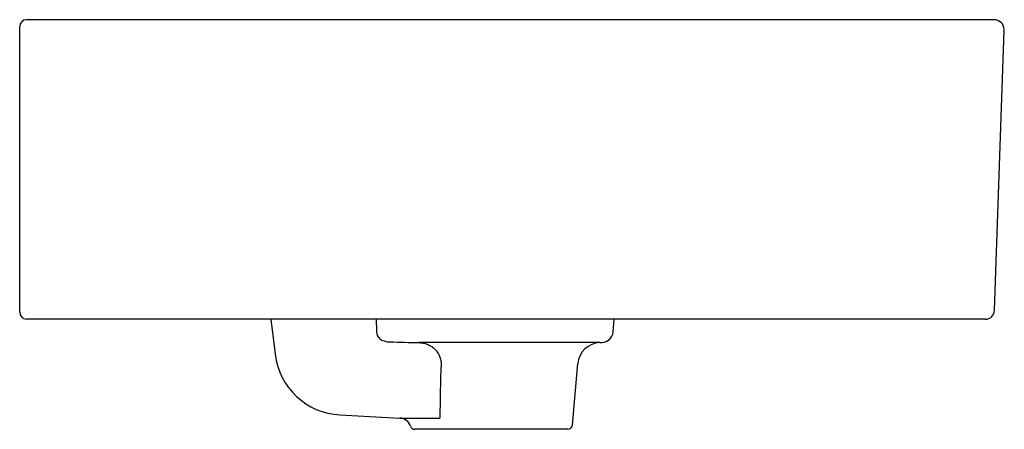
# Model space of a CAD drawing. Units: millimetres. Extents: x -40 to 428, y -270 to 850.
import ezdxf

# ---------------------------------------------------------------- set-up
doc = ezdxf.new("R2010")
doc.units = ezdxf.units.MM
doc.layers.add('DETAIL', color=2, linetype='Continuous')

msp = doc.modelspace()

# ---------------------------------------------------------------- linework, layer by layer
at = {"layer": 'DETAIL', "linetype": 'Continuous'}
for p, q in [((423.35, 850), (3, 850)), ((425.77, 849.29), (425, 849.69)), ((0, 723), (0, 847)), ((423.6, 723.86), (427.84, 845.34)), ((419.6, 720), (3, 720)), ((109.1, 720), (110.98, 704.75)), ((154.83, 720), (155.02, 714.69)), ((257.86, 714.42), (258.35, 720)), ((252.11, 709.83), (253.05, 709.86)), ((240.16, 674.03), (242.49, 700.71)), ((139.18, 678.45), (165.25, 677.08)), ((165.25, 677.08), (182.52, 677.08)), ((238.17, 672.2), (171.66, 672.2))]:
    msp.add_line(p, q, dxfattribs=at)
for points in [[(425, 849.69), (424.18, 849.92), (423.35, 850)], [(427.84, 845.34), (427.84, 845.75), (427.71, 846.6), (427.42, 847.4), (426.99, 848.14), (426.43, 848.78), (425.77, 849.29)]]:
    msp.add_lwpolyline(points, dxfattribs=at)
for centre, radius, start, end in [((3, 847), 3, 90, 180), ((419.6, 724), 4, 270, 358), ((3, 723), 3, 180, 270), ((252.88, 714.86), 5, 272.0008, 355), ((250.06, 3919.64), 3210.74, 268.40689, 268.63383), ((252.46, 699.84), 10, 92, 175), ((140.75, 708.41), 30, 187, 267), ((2259.39, 638.51), 2077.23, 178.28441, 178.93592), ((164.99, 672.09), 5, 17.5606, 87.0005), ((171.66, 674.2), 2, 197.5607, 270), ((238.17, 674.2), 2, 270.0023, 355.0036)]:
    msp.add_arc(centre, radius, start, end, dxfattribs=at)
for points, knots in [([(155.02, 714.69), (155.02, 714.35), (155.11, 713.66), (155.5, 712.7), (156.13, 711.86), (156.93, 711.19), (157.84, 710.7), (159.12, 710.27), (160.13, 710.16), (160.79, 710.14)], [0, 0, 0, 0, 0.125003, 0.251377, 0.378518, 0.505524, 0.631575, 0.75616, 1, 1, 1, 1]), ([(252.11, 709.83), (252.1, 709.83), (252.09, 709.83), (252.06, 709.83), (252.02, 709.83), (251.92, 709.83), (251.76, 709.83), (251.52, 709.83), (251.21, 709.83), (250.84, 709.82), (250.41, 709.82), (249.73, 709.82), (248.73, 709.82), (247.37, 709.82), (245.81, 709.82), (244.04, 709.81), (242.09, 709.81), (239.12, 709.81), (235.01, 709.82), (229.63, 709.82), (223.73, 709.82), (217.43, 709.83), (208.61, 709.83), (197.63, 709.83), (185.17, 709.82), (177.2, 709.82), (173.51, 709.82)], [0, 0, 0, 0, 0.000115, 0.000459, 0.001032, 0.001832, 0.004102, 0.007232, 0.011173, 0.015873, 0.021321, 0.02751, 0.04205, 0.059371, 0.079327, 0.101796, 0.12668, 0.153899, 0.214917, 0.283782, 0.359293, 0.440036, 0.524301, 0.695959, 0.859066, 1, 1, 1, 1]), ([(173.51, 709.82), (174.11, 709.8), (175.31, 709.66), (177.05, 709.17), (178.68, 708.39), (180.14, 707.31), (181.38, 705.96), (182.34, 704.37), (182.94, 702.59), (183.09, 701.33), (183.09, 700.7)], [0, 0, 0, 0, 0.123539, 0.246442, 0.369174, 0.492314, 0.616531, 0.742429, 0.870315, 1, 1, 1, 1])]:
    msp.add_open_spline(points, degree=3, knots=knots, dxfattribs=at)

doc.saveas('drawing.dxf')
